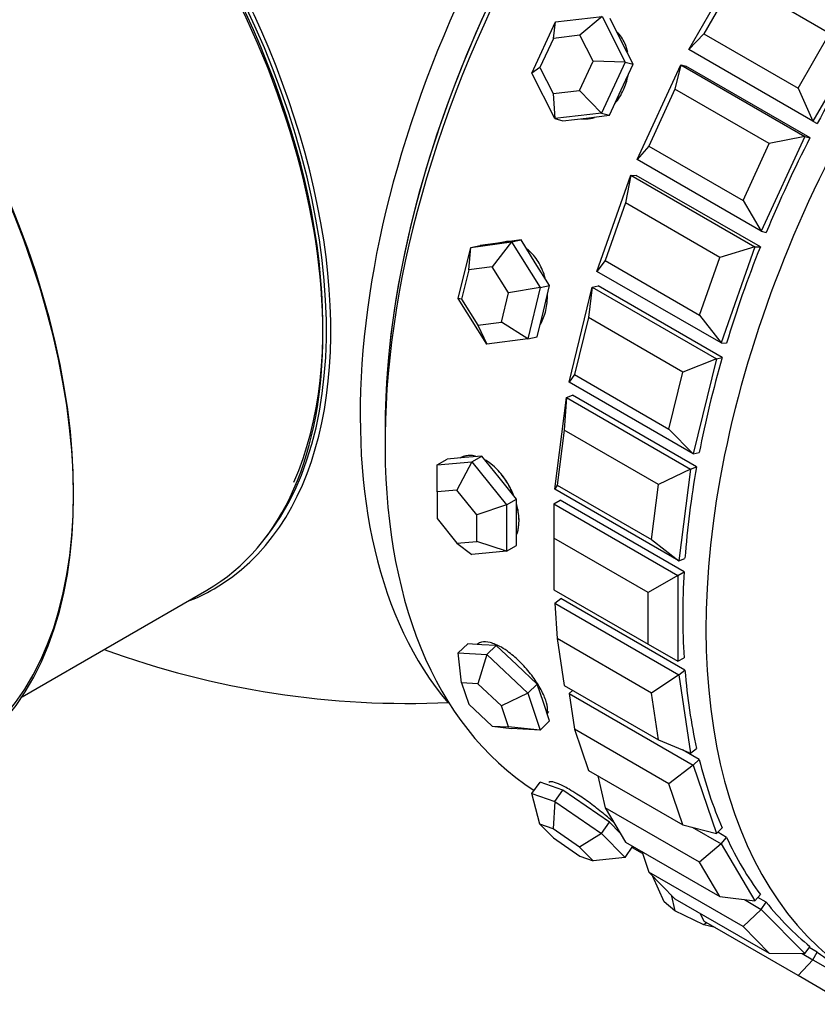
# Model space of a CAD drawing. Units: millimetres. Extents: x 0 to 1475, y 0 to 2789.
# Drawn here: x 1367 to 1389, y 334 to 362 of the extents above; entities that cross this region are included whole.
import ezdxf

# ---------------------------------------------------------------- set-up
doc = ezdxf.new("R2010")
doc.units = ezdxf.units.MM
doc.layers.add('DV6_Défaut', color=7, linetype='Continuous')
doc.layers.add('Défaut', color=7, linetype='Continuous')

# ---------------------------------------------------------------- blocks, each defined once
blk = doc.blocks.new('SE5')
at = {"layer": 'DV6_Défaut', "color": 7, "linetype": 'Continuous'}
for p, q in [((1385.759, 361.55), (1387.259, 364.149)), ((1387.083, 363.557), (1386.183, 361.998)), ((1389.77, 362.006), (1387.083, 363.557)), ((1381.29, 360.876), (1381.962, 362.332)), ((1381.899, 361.865), (1381.962, 362.332)), ((1381.962, 362.332), (1383.288, 362.488)), ((1383.288, 362.488), (1382.657, 361.954)), ((1383.288, 362.488), (1383.942, 361.189)), ((1383.844, 361.779), (1383.517, 362.429)), ((1386.183, 361.998), (1385.759, 361.55)), ((1386.183, 361.998), (1388.87, 360.447)), ((1388.87, 360.447), (1389.77, 362.006)), ((1390.794, 362.107), (1389.294, 359.509)), ((1381.899, 361.865), (1381.515, 361.033)), ((1382.657, 361.954), (1381.899, 361.865)), ((1383.031, 361.212), (1382.657, 361.954)), ((1384.171, 361.129), (1383.844, 361.779)), ((1389.294, 359.509), (1385.759, 361.55)), ((1382.647, 360.38), (1383.031, 361.212)), ((1383.942, 361.189), (1383.031, 361.212)), ((1383.942, 361.189), (1383.27, 359.733)), ((1383.942, 361.189), (1384.171, 361.129)), ((1381.515, 361.033), (1381.29, 360.876)), ((1381.944, 359.577), (1381.29, 360.876)), ((1381.515, 361.033), (1381.889, 360.291)), ((1383.835, 360.401), (1384.171, 361.129)), ((1384.286, 358.412), (1385.533, 361.114)), ((1385.533, 361.114), (1385.364, 360.418)), ((1385.533, 361.114), (1385.676, 361.076)), ((1385.533, 361.114), (1389.068, 359.073)), ((1389.212, 359.035), (1385.676, 361.076)), ((1389.212, 359.035), (1385.676, 361.076)), ((1381.889, 360.291), (1382.647, 360.38)), ((1381.889, 360.291), (1381.944, 359.577)), ((1383.27, 359.733), (1382.647, 360.38)), ((1383.499, 359.673), (1383.835, 360.401)), ((1385.364, 360.418), (1384.616, 358.797)), ((1388.051, 358.867), (1385.364, 360.418)), ((1388.87, 360.447), (1389.294, 359.509)), ((1383.27, 359.733), (1381.944, 359.577)), ((1383.27, 359.733), (1383.499, 359.673)), ((1381.944, 359.577), (1382.173, 359.517)), ((1382.173, 359.517), (1382.836, 359.595)), ((1382.836, 359.595), (1383.499, 359.673)), ((1389.294, 359.509), (1389.42, 359.437)), ((1389.068, 359.073), (1387.821, 356.371)), ((1389.068, 359.073), (1388.051, 358.867)), ((1389.068, 359.073), (1389.212, 359.035)), ((1384.616, 358.797), (1384.286, 358.412)), ((1384.616, 358.797), (1387.303, 357.246)), ((1387.303, 357.246), (1388.051, 358.867)), ((1387.821, 356.371), (1384.286, 358.412)), ((1383.14, 355.225), (1384.104, 357.964)), ((1384.104, 357.964), (1383.957, 357.176)), ((1384.104, 357.964), (1384.262, 357.962)), ((1384.104, 357.964), (1387.639, 355.923)), ((1387.797, 355.921), (1384.262, 357.962)), ((1387.797, 355.921), (1384.262, 357.962)), ((1387.303, 357.246), (1387.821, 356.371)), ((1383.957, 357.176), (1383.379, 355.532)), ((1386.644, 355.624), (1383.957, 357.176)), ((1387.821, 356.371), (1387.965, 356.333)), ((1380.979, 356.12), (1380.395, 356.041)), ((1380.71, 356.066), (1380.979, 356.12)), ((1381.385, 355.47), (1380.979, 356.12)), ((1379.19, 354.449), (1379.543, 355.908)), ((1379.488, 355.269), (1379.543, 355.908)), ((1379.543, 355.908), (1380.71, 356.066)), ((1379.543, 355.908), (1379.812, 355.962)), ((1380.395, 356.041), (1379.812, 355.962)), ((1380.71, 356.066), (1380.155, 355.359)), ((1380.482, 356.06), (1380.371, 356.038)), ((1380.71, 356.066), (1381.523, 354.765)), ((1387.639, 355.923), (1386.644, 355.624)), ((1387.639, 355.923), (1386.676, 353.184)), ((1387.639, 355.923), (1387.797, 355.921)), ((1383.379, 355.532), (1383.14, 355.225)), ((1383.379, 355.532), (1386.066, 353.981)), ((1386.066, 353.981), (1386.644, 355.624)), ((1379.488, 355.269), (1379.286, 354.435)), ((1380.155, 355.359), (1379.488, 355.269)), ((1380.619, 354.615), (1380.155, 355.359)), ((1381.792, 354.819), (1381.385, 355.47)), ((1386.676, 353.184), (1383.14, 355.225)), ((1381.523, 354.765), (1380.619, 354.615)), ((1381.523, 354.765), (1381.17, 353.305)), ((1381.523, 354.765), (1381.792, 354.819)), ((1381.615, 354.089), (1381.792, 354.819)), ((1382.352, 352.069), (1383.007, 354.777)), ((1383.007, 354.777), (1382.897, 353.909)), ((1383.007, 354.777), (1383.176, 354.811)), ((1383.007, 354.777), (1386.543, 352.735)), ((1386.712, 352.77), (1383.176, 354.811)), ((1386.712, 352.77), (1383.176, 354.811)), ((1380.003, 353.147), (1379.19, 354.449)), ((1379.286, 354.435), (1379.19, 354.449)), ((1379.286, 354.435), (1379.751, 353.691)), ((1380.418, 353.782), (1380.619, 354.615)), ((1381.439, 353.36), (1381.615, 354.089)), ((1382.897, 353.909), (1382.503, 352.284)), ((1385.584, 352.357), (1382.897, 353.909)), ((1386.066, 353.981), (1386.676, 353.184)), ((1379.751, 353.691), (1380.418, 353.782)), ((1379.751, 353.691), (1380.003, 353.147)), ((1381.17, 353.305), (1380.418, 353.782)), ((1381.17, 353.305), (1380.003, 353.147)), ((1381.17, 353.305), (1381.439, 353.36)), ((1386.676, 353.184), (1386.834, 353.183)), ((1386.543, 352.735), (1385.584, 352.357)), ((1386.543, 352.735), (1385.887, 350.027)), ((1386.543, 352.735), (1386.712, 352.77)), ((1382.503, 352.284), (1382.352, 352.069)), ((1382.503, 352.284), (1385.19, 350.732)), ((1385.19, 350.732), (1385.584, 352.357)), ((1385.887, 350.027), (1382.352, 352.069)), ((1381.938, 349.019), (1382.27, 351.63)), ((1382.27, 351.63), (1382.209, 350.698)), ((1382.27, 351.63), (1382.446, 351.7)), ((1382.27, 351.63), (1385.806, 349.589)), ((1385.981, 349.658), (1382.446, 351.7)), ((1385.981, 349.658), (1382.446, 351.7)), ((1382.209, 350.698), (1382.01, 349.131)), ((1384.896, 349.147), (1382.209, 350.698)), ((1385.19, 350.732), (1385.887, 350.027)), ((1379.365, 349.919), (1378.871, 349.875)), ((1379.86, 349.963), (1379.365, 349.919)), ((1379.578, 349.8), (1379.86, 349.963)), ((1380.355, 349.348), (1379.86, 349.963)), ((1385.887, 350.027), (1386.056, 350.062)), ((1378.588, 349.712), (1378.871, 349.875)), ((1378.588, 349.712), (1379.578, 349.8)), ((1378.588, 348.939), (1378.588, 349.712)), ((1379.578, 349.8), (1379.153, 348.989)), ((1379.578, 349.8), (1380.568, 348.568)), ((1385.806, 349.589), (1385.981, 349.658)), ((1380.85, 348.732), (1380.355, 349.348)), ((1385.806, 349.589), (1384.896, 349.147)), ((1385.806, 349.589), (1385.474, 346.978)), ((1382.01, 349.131), (1381.938, 349.019)), ((1382.01, 349.131), (1384.697, 347.58)), ((1384.697, 347.58), (1384.896, 349.147)), ((1379.153, 348.989), (1378.588, 348.939)), ((1378.588, 348.939), (1378.588, 348.185)), ((1379.719, 348.286), (1379.153, 348.989)), ((1385.474, 346.978), (1381.938, 349.019)), ((1380.568, 348.568), (1379.719, 348.286)), ((1380.568, 348.568), (1380.85, 348.732)), ((1380.568, 348.568), (1380.568, 347.249)), ((1380.85, 348.072), (1380.85, 348.732)), ((1381.911, 348.603), (1382.089, 348.705)), ((1381.911, 348.603), (1385.447, 346.561)), ((1381.911, 348.603), (1381.911, 347.623)), ((1385.624, 346.664), (1382.089, 348.705)), ((1385.624, 346.664), (1382.089, 348.705)), ((1379.719, 347.531), (1379.719, 348.286)), ((1378.588, 348.185), (1379.153, 347.481)), ((1380.85, 347.412), (1380.85, 348.072)), ((1379.153, 347.481), (1379.719, 347.531)), ((1379.153, 347.481), (1379.578, 347.16)), ((1380.568, 347.249), (1379.719, 347.531)), ((1380.568, 347.249), (1380.85, 347.412)), ((1384.598, 346.071), (1381.911, 347.623)), ((1381.911, 347.623), (1381.911, 346.153)), ((1384.697, 347.58), (1385.474, 346.978)), ((1380.568, 347.249), (1379.578, 347.16)), ((1385.474, 346.978), (1385.649, 347.047)), ((1385.447, 346.561), (1384.598, 346.071)), ((1385.447, 346.561), (1385.624, 346.664)), ((1385.447, 346.561), (1385.447, 344.112)), ((1366.759, 343.098), (1372.021, 346.136)), ((1381.911, 346.153), (1384.598, 344.602)), ((1384.598, 344.602), (1384.598, 346.071)), ((1381.938, 345.768), (1382.114, 345.901)), ((1381.938, 345.768), (1385.474, 343.726)), ((1381.938, 345.768), (1382.01, 344.759)), ((1385.649, 343.86), (1382.114, 345.901)), ((1385.649, 343.86), (1382.114, 345.901)), ((1379.19, 344.35), (1379.459, 344.606)), ((1379.865, 344.583), (1379.459, 344.606)), ((1380.272, 344.56), (1379.865, 344.583)), ((1384.697, 343.207), (1382.01, 344.759)), ((1382.01, 344.759), (1382.209, 343.422)), ((1384.598, 344.602), (1385.447, 344.112)), ((1379.19, 344.35), (1380.003, 344.304)), ((1379.286, 343.495), (1379.19, 344.35)), ((1380.003, 344.304), (1379.751, 343.469)), ((1380.003, 344.304), (1380.272, 344.56)), ((1380.003, 344.304), (1381.17, 343.207)), ((1380.855, 344.012), (1380.272, 344.56)), ((1385.447, 344.112), (1385.624, 344.214)), ((1381.439, 343.463), (1380.855, 344.012)), ((1385.474, 343.726), (1385.649, 343.86)), ((1379.751, 343.469), (1379.286, 343.495)), ((1379.286, 343.495), (1379.488, 342.894)), ((1380.418, 342.842), (1379.751, 343.469)), ((1381.17, 343.207), (1381.439, 343.463)), ((1381.615, 342.937), (1381.439, 343.463)), ((1385.474, 343.726), (1384.697, 343.207)), ((1385.474, 343.726), (1385.806, 341.499)), ((1381.17, 343.207), (1380.418, 342.842)), ((1381.17, 343.207), (1381.523, 342.155)), ((1382.209, 343.422), (1384.896, 341.871)), ((1382.352, 343.196), (1382.446, 343.285)), ((1382.352, 343.196), (1385.887, 341.154)), ((1382.352, 343.196), (1382.503, 342.176)), ((1384.896, 341.871), (1384.697, 343.207)), ((1379.488, 342.894), (1380.155, 342.268)), ((1381.792, 342.412), (1381.615, 342.937)), ((1380.619, 342.241), (1380.418, 342.842)), ((1381.523, 342.155), (1381.792, 342.412)), ((1380.155, 342.268), (1380.619, 342.241)), ((1380.155, 342.268), (1380.71, 342.201)), ((1381.523, 342.155), (1380.619, 342.241)), ((1381.523, 342.155), (1380.71, 342.201)), ((1385.19, 340.625), (1382.503, 342.176)), ((1382.503, 342.176), (1382.897, 341.005)), ((1384.896, 341.871), (1385.806, 341.499)), ((1386.056, 341.315), (1385.575, 341.593)), ((1386.056, 341.315), (1385.575, 341.593)), ((1385.806, 341.499), (1385.981, 341.632)), ((1385.887, 341.154), (1386.056, 341.315)), ((1382.897, 341.005), (1385.584, 339.454)), ((1385.887, 341.154), (1385.19, 340.625)), ((1385.887, 341.154), (1386.543, 339.203)), ((1381.29, 340.348), (1381.519, 340.672)), ((1381.846, 340.556), (1381.519, 340.672)), ((1383.164, 340.851), (1383.379, 339.939)), ((1382.173, 340.44), (1381.846, 340.556)), ((1381.944, 340.116), (1382.173, 340.44)), ((1382.836, 339.984), (1382.173, 340.44)), ((1385.584, 339.454), (1385.19, 340.625)), ((1381.29, 340.348), (1381.944, 340.116)), ((1381.515, 339.471), (1381.29, 340.348)), ((1381.944, 340.116), (1381.889, 339.338)), ((1381.944, 340.116), (1383.27, 339.204)), ((1383.499, 339.529), (1382.836, 339.984)), ((1386.066, 338.387), (1383.379, 339.939)), ((1383.379, 339.939), (1383.957, 338.963)), ((1383.27, 339.204), (1383.499, 339.529)), ((1383.807, 339.217), (1383.499, 339.529)), ((1381.889, 339.338), (1381.515, 339.471)), ((1381.515, 339.471), (1381.899, 339.082)), ((1382.647, 338.818), (1381.889, 339.338)), ((1385.584, 339.454), (1386.543, 339.203)), ((1385.853, 339.384), (1386.676, 338.908)), ((1386.543, 339.203), (1386.712, 339.364)), ((1381.899, 339.082), (1382.657, 338.561)), ((1383.27, 339.204), (1382.647, 338.818)), ((1383.27, 339.204), (1383.942, 338.525)), ((1383.957, 338.963), (1386.644, 337.412)), ((1386.834, 339.093), (1386.581, 339.239)), ((1386.834, 339.093), (1386.581, 339.239)), ((1386.676, 338.908), (1386.834, 339.093)), ((1383.031, 338.429), (1382.647, 338.818)), ((1383.942, 338.525), (1384.166, 338.842)), ((1384.144, 338.811), (1384.434, 338.644)), ((1384.144, 338.811), (1384.434, 338.644)), ((1384.416, 338.698), (1384.616, 338.102)), ((1386.676, 338.908), (1386.066, 338.387)), ((1386.676, 338.908), (1387.639, 337.282)), ((1382.657, 338.561), (1383.031, 338.429)), ((1383.942, 338.525), (1383.031, 338.429)), ((1386.644, 337.412), (1386.066, 338.387)), ((1387.303, 336.551), (1384.616, 338.102)), ((1384.616, 338.102), (1385.364, 337.345)), ((1385.057, 337.259), (1384.735, 337.982)), ((1385.255, 337.456), (1385.358, 337.002)), ((1385.364, 337.345), (1388.051, 335.793)), ((1386.644, 337.412), (1387.639, 337.282)), ((1387.342, 337.321), (1387.821, 337.044)), ((1387.639, 337.282), (1387.797, 337.466)), ((1387.965, 337.248), (1387.727, 337.385)), ((1387.965, 337.248), (1387.727, 337.385)), ((1385.358, 337.002), (1385.057, 337.259)), ((1386.188, 336.606), (1385.358, 337.002)), ((1387.821, 337.044), (1387.303, 336.551)), ((1387.821, 337.044), (1387.965, 337.248)), ((1387.821, 337.044), (1389.068, 335.782)), ((1386.084, 336.929), (1386.183, 336.71)), ((1388.87, 335.159), (1386.183, 336.71)), ((1386.266, 336.663), (1386.188, 336.606)), ((1386.509, 336.522), (1386.188, 336.606)), ((1388.051, 335.793), (1387.303, 336.551)), ((1389.068, 335.782), (1389.212, 335.986)), ((1389.42, 335.824), (1389.191, 335.957)), ((1389.42, 335.824), (1389.191, 335.957)), ((1388.051, 335.793), (1389.068, 335.782)), ((1389.294, 335.607), (1388.87, 335.159)), ((1388.989, 335.783), (1389.294, 335.607)), ((1389.294, 335.607), (1389.42, 335.824)), ((1389.294, 335.607), (1390.794, 334.741)), ((1389.77, 334.639), (1388.87, 335.159))]:
    blk.add_line(p, q, dxfattribs=at)
blk.add_arc((1377.739, 367.913), 25, 249.7918, 272.7082, dxfattribs=at)
for centre, major_axis, ratio, start_param, end_param in [((1392.659, 359.299), (11, 19.053), 0.57735, 0.028389, 3.113204), ((1392.659, 359.299), (11, 19.053), 0.57735, 0.028389, 3.113204), ((1391.598, 359.911), (10.75, 18.62), 0.57735, 0.204432, 2.937161), ((1392.306, 359.503), (-10.75, -18.62), 0.57735, 3.915429, 5.509348), ((1392.306, 359.503), (10.75, 18.62), 0.57735, 0.773837, 2.356194), ((1401.804, 354.019), (11, 19.053), 0.57735, 0, 3.141593), ((1401.804, 354.019), (11, 19.053), 0.57735, 0, 3.141593), ((1401.804, 354.019), (11, 19.053), 0.57735, 0, 3.141593), ((1364.021, 359.993), (-8, 13.856), 0.57735, 3.141593, 6.283185), ((1364.196, 360.093), (8.034, -13.915), 0.57735, 0, 3.233064), ((1364.163, 360.074), (-7.969, 13.803), 0.57735, 3.351646, 6.073132), ((1364.163, 360.074), (7.9, -13.683), 0.57735, 0.397358, 2.518373), ((1356.455, 355.624), (-8.325, 14.419), 0.57735, 3.252379, 6.14888), ((1356.526, 355.665), (8.275, -14.333), 0.57735, 0.154683, 3.006404), ((1405.446, 351.916), (-11, -19.053), 0.57735, 3.679241, 6.100173), ((1401.144, 354.4), (-11, -19.053), 0.57735, 4.644154, 4.780624), ((1401.144, 354.4), (-11, -19.053), 0.57735, 4.801234, 4.937703), ((1401.144, 354.4), (-11, -19.053), 0.57735, 4.801234, 4.937703), ((1380.76, 354.688), (-0.277, 1.372), 0.727504, 6.123259, 6.283185), ((1401.144, 354.4), (-11, -19.053), 0.57735, -1.324872, -1.188402), ((1401.144, 354.4), (-11, -19.053), 0.57735, -1.324872, -1.188402), ((1401.144, 354.4), (-11, -19.053), 0.57735, -1.167792, -1.031323), ((1401.144, 354.4), (-11, -19.053), 0.57735, -1.167792, -1.031323), ((1401.144, 354.4), (-11, -19.053), 0.57735, -1.010713, -0.874243), ((1401.144, 354.4), (-11, -19.053), 0.57735, -1.010713, -0.874243), ((1401.144, 354.4), (-11, -19.053), 0.57735, -0.853633, -0.717163), ((1401.144, 354.4), (-11, -19.053), 0.57735, -0.853633, -0.717163), ((1364.196, 360.093), (8.034, -13.915), 0.57735, 6.191714, 6.283185), ((1401.144, 354.4), (-11, -19.053), 0.57735, -0.696553, -0.560084), ((1401.144, 354.4), (-11, -19.053), 0.57735, -0.696553, -0.560084), ((1380.76, 343.637), (-0.966, 1.014), 0.370682, 3.141593, 3.288823), ((1401.144, 354.4), (-11, -19.053), 0.57735, -0.539474, -0.403004), ((1401.144, 354.4), (-11, -19.053), 0.57735, -0.539474, -0.403004), ((1401.144, 354.4), (-11, -19.053), 0.57735, -0.382394, -0.245925), ((1401.144, 354.4), (-11, -19.053), 0.57735, -0.382394, -0.245925), ((1401.144, 354.4), (-11, -19.053), 0.57735, 6.057871, 6.19434), ((1401.144, 354.4), (-11, -19.053), 0.57735, 6.057871, 6.19434), ((1401.144, 354.4), (11, 19.053), 0.57735, 3.073358, 3.141593)]:
    blk.add_ellipse(centre, major_axis=major_axis, ratio=ratio, start_param=start_param, end_param=end_param, dxfattribs=at)
for points, knots in [([(1384.023, 361.458), (1384.003, 361.552), (1383.973, 361.643), (1383.935, 361.726), (1383.882, 361.845), (1383.81, 361.953), (1383.726, 362.041)], [0, 0, 0, 0, 0.412855, 0.412855, 0.412855, 1, 1, 1, 1]), ([(1384.023, 361.458), (1384.003, 361.552), (1383.973, 361.643), (1383.935, 361.726), (1383.882, 361.845), (1383.81, 361.953), (1383.726, 362.041)], [0, 0, 0, 0, 0.4128547, 0.4128547, 0.4128547, 1, 1, 1, 1]), ([(1383.655, 360.011), (1383.75, 360.123), (1383.833, 360.255), (1383.896, 360.396), (1383.955, 360.525), (1383.999, 360.664), (1384.026, 360.804)], [0, 0, 0, 0, 0.52164, 0.52164, 0.52164, 1, 1, 1, 1]), ([(1383.655, 360.011), (1383.75, 360.123), (1383.833, 360.255), (1383.896, 360.396), (1383.955, 360.525), (1383.999, 360.664), (1384.026, 360.804)], [0, 0, 0, 0, 0.52164, 0.52164, 0.52164, 1, 1, 1, 1]), ([(1382.682, 359.576), (1382.774, 359.564), (1382.868, 359.566), (1382.96, 359.583), (1382.996, 359.589), (1383.031, 359.597), (1383.067, 359.608)], [0, 0, 0, 0, 0.723175, 0.723175, 0.723175, 1, 1, 1, 1]), ([(1382.682, 359.576), (1382.774, 359.564), (1382.868, 359.566), (1382.96, 359.583), (1382.996, 359.589), (1383.031, 359.597), (1383.067, 359.608)], [0, 0, 0, 0, 0.723175, 0.723175, 0.723175, 1, 1, 1, 1]), ([(1380.701, 356.059), (1380.694, 356.06), (1380.687, 356.061), (1380.681, 356.062), (1380.599, 356.071), (1380.516, 356.067), (1380.436, 356.051)], [0, 0, 0, 0, 0.0749059, 0.0749059, 0.0749059, 1, 1, 1, 1]), ([(1380.701, 356.059), (1380.694, 356.06), (1380.687, 356.061), (1380.681, 356.062), (1380.599, 356.071), (1380.516, 356.067), (1380.436, 356.051)], [0, 0, 0, 0, 0.074906, 0.074906, 0.074906, 1, 1, 1, 1]), ([(1381.669, 355.018), (1381.668, 355.022), (1381.667, 355.025), (1381.666, 355.029), (1381.626, 355.179), (1381.568, 355.326), (1381.494, 355.455), (1381.421, 355.584), (1381.331, 355.7), (1381.231, 355.793), (1381.203, 355.82), (1381.174, 355.844), (1381.144, 355.867)], [0, 0, 0, 0, 0.009971, 0.009971, 0.009971, 0.443682, 0.443682, 0.443682, 0.877758, 0.877758, 0.877758, 1, 1, 1, 1]), ([(1381.669, 355.018), (1381.668, 355.022), (1381.667, 355.025), (1381.666, 355.029), (1381.626, 355.179), (1381.568, 355.326), (1381.494, 355.455), (1381.421, 355.584), (1381.331, 355.7), (1381.231, 355.793), (1381.203, 355.82), (1381.174, 355.844), (1381.144, 355.867)], [0, 0, 0, 0, 0.009971, 0.009971, 0.009971, 0.443682, 0.443682, 0.443682, 0.877758, 0.877758, 0.877758, 1, 1, 1, 1]), ([(1381.526, 353.713), (1381.529, 353.717), (1381.531, 353.721), (1381.533, 353.725), (1381.599, 353.838), (1381.651, 353.971), (1381.685, 354.113), (1381.718, 354.254), (1381.734, 354.409), (1381.731, 354.564), (1381.731, 354.565), (1381.731, 354.566), (1381.731, 354.566)], [0, 0, 0, 0, 0.017148, 0.017148, 0.017148, 0.507714, 0.507714, 0.507714, 0.997392, 0.997392, 0.997392, 1, 1, 1, 1]), ([(1381.526, 353.713), (1381.529, 353.717), (1381.531, 353.721), (1381.533, 353.725), (1381.599, 353.838), (1381.651, 353.971), (1381.685, 354.113), (1381.718, 354.254), (1381.734, 354.409), (1381.731, 354.564), (1381.731, 354.565), (1381.731, 354.566), (1381.731, 354.566)], [0, 0, 0, 0, 0.017148, 0.017148, 0.017148, 0.507714, 0.507714, 0.507714, 0.997392, 0.997392, 0.997392, 1, 1, 1, 1]), ([(1379.659, 349.963), (1379.613, 349.972), (1379.568, 349.977), (1379.525, 349.977), (1379.423, 349.977), (1379.328, 349.952), (1379.247, 349.906)], [0, 0, 0, 0, 0.299781, 0.299781, 0.299781, 1, 1, 1, 1]), ([(1379.685, 349.958), (1379.667, 349.962), (1379.65, 349.965), (1379.632, 349.968), (1379.525, 349.985), (1379.423, 349.977), (1379.333, 349.945), (1379.303, 349.935), (1379.275, 349.922), (1379.248, 349.906)], [0, 0, 0, 0, 0.110317, 0.110317, 0.110317, 0.77948, 0.77948, 0.77948, 1, 1, 1, 1]), ([(1380.762, 348.854), (1380.747, 348.892), (1380.73, 348.93), (1380.713, 348.967), (1380.646, 349.109), (1380.565, 349.247), (1380.474, 349.37), (1380.382, 349.494), (1380.279, 349.606), (1380.172, 349.697), (1380.104, 349.754), (1380.033, 349.805), (1379.963, 349.845)], [0, 0, 0, 0, 0.090935, 0.090935, 0.090935, 0.436052, 0.436052, 0.436052, 0.78146, 0.78146, 0.78146, 1, 1, 1, 1]), ([(1380.763, 348.853), (1380.748, 348.888), (1380.733, 348.923), (1380.717, 348.958), (1380.651, 349.1), (1380.57, 349.239), (1380.479, 349.362), (1380.389, 349.486), (1380.286, 349.599), (1380.179, 349.691), (1380.113, 349.748), (1380.044, 349.797), (1379.975, 349.838)], [0, 0, 0, 0, 0.085338, 0.085338, 0.085338, 0.433967, 0.433967, 0.433967, 0.782907, 0.782907, 0.782907, 1, 1, 1, 1]), ([(1380.856, 347.736), (1380.862, 347.748), (1380.866, 347.762), (1380.871, 347.775), (1380.905, 347.874), (1380.922, 347.993), (1380.921, 348.121), (1380.92, 348.25), (1380.902, 348.391), (1380.867, 348.534), (1380.863, 348.549), (1380.859, 348.564), (1380.855, 348.579)], [0, 0, 0, 0, 0.060914, 0.060914, 0.060914, 0.50765, 0.50765, 0.50765, 0.953576, 0.953576, 0.953576, 1, 1, 1, 1]), ([(1380.921, 348.113), (1380.921, 348.24), (1380.903, 348.382), (1380.869, 348.525), (1380.865, 348.542), (1380.86, 348.559), (1380.856, 348.577)], [0, 0, 0, 0, 0.8924155, 0.8924155, 0.8924155, 1, 1, 1, 1]), ([(1380.863, 347.752), (1380.878, 347.792), (1380.89, 347.836), (1380.9, 347.883), (1380.914, 347.953), (1380.921, 348.031), (1380.921, 348.113)], [0, 0, 0, 0, 0.39928, 0.39928, 0.39928, 1, 1, 1, 1]), ([(1380.417, 344.512), (1380.306, 344.576), (1380.198, 344.622), (1380.103, 344.647), (1380.008, 344.671), (1379.922, 344.675), (1379.854, 344.659), (1379.808, 344.647), (1379.769, 344.627), (1379.738, 344.597)], [0, 0, 0, 0, 0.374097, 0.374097, 0.374097, 0.748162, 0.748162, 0.748162, 1, 1, 1, 1]), ([(1380.417, 344.512), (1380.306, 344.576), (1380.198, 344.622), (1380.103, 344.647), (1380.008, 344.671), (1379.922, 344.675), (1379.854, 344.659), (1379.808, 344.647), (1379.769, 344.627), (1379.738, 344.597)], [0, 0, 0, 0, 0.374097, 0.374097, 0.374097, 0.748162, 0.748162, 0.748162, 1, 1, 1, 1]), ([(1381.719, 342.655), (1381.727, 342.68), (1381.731, 342.709), (1381.731, 342.74), (1381.733, 342.814), (1381.715, 342.906), (1381.68, 343.008), (1381.645, 343.111), (1381.592, 343.226), (1381.525, 343.346), (1381.457, 343.465), (1381.374, 343.591), (1381.281, 343.714), (1381.188, 343.836), (1381.083, 343.958), (1380.973, 344.069), (1380.864, 344.18), (1380.748, 344.282), (1380.633, 344.368), (1380.56, 344.423), (1380.487, 344.471), (1380.417, 344.512)], [0, 0, 0, 0, 0.0703, 0.0703, 0.0703, 0.235427, 0.235427, 0.235427, 0.400254, 0.400254, 0.400254, 0.565074, 0.565074, 0.565074, 0.730189, 0.730189, 0.730189, 0.895443, 0.895443, 0.895443, 1, 1, 1, 1]), ([(1381.719, 342.655), (1381.727, 342.68), (1381.731, 342.709), (1381.731, 342.74), (1381.733, 342.814), (1381.715, 342.906), (1381.68, 343.008), (1381.645, 343.111), (1381.592, 343.226), (1381.525, 343.346), (1381.457, 343.465), (1381.374, 343.591), (1381.281, 343.714), (1381.188, 343.836), (1381.083, 343.958), (1380.973, 344.069), (1380.864, 344.18), (1380.748, 344.282), (1380.633, 344.368), (1380.56, 344.423), (1380.487, 344.471), (1380.417, 344.512)], [0, 0, 0, 0, 0.0703, 0.0703, 0.0703, 0.235427, 0.235427, 0.235427, 0.400254, 0.400254, 0.400254, 0.565074, 0.565074, 0.565074, 0.730189, 0.730189, 0.730189, 0.895443, 0.895443, 0.895443, 1, 1, 1, 1]), ([(1382.346, 340.466), (1382.235, 340.53), (1382.133, 340.582), (1382.048, 340.618), (1381.964, 340.654), (1381.894, 340.675), (1381.845, 340.68), (1381.805, 340.684), (1381.779, 340.677), (1381.767, 340.661)], [0, 0, 0, 0, 0.354546, 0.354546, 0.354546, 0.709061, 0.709061, 0.709061, 1, 1, 1, 1]), ([(1382.346, 340.466), (1382.235, 340.53), (1382.133, 340.582), (1382.048, 340.618), (1381.964, 340.654), (1381.894, 340.675), (1381.845, 340.68), (1381.805, 340.684), (1381.779, 340.677), (1381.767, 340.661)], [0, 0, 0, 0, 0.354546, 0.354546, 0.354546, 0.709061, 0.709061, 0.709061, 1, 1, 1, 1]), ([(1383.632, 339.514), (1383.537, 339.598), (1383.429, 339.69), (1383.315, 339.782), (1383.197, 339.878), (1383.071, 339.976), (1382.945, 340.069), (1382.819, 340.161), (1382.69, 340.251), (1382.569, 340.329), (1382.492, 340.379), (1382.417, 340.425), (1382.346, 340.466)], [0, 0, 0, 0, 0.268852, 0.268852, 0.268852, 0.546425, 0.546425, 0.546425, 0.824231, 0.824231, 0.824231, 1, 1, 1, 1]), ([(1383.632, 339.514), (1383.537, 339.598), (1383.429, 339.69), (1383.315, 339.782), (1383.197, 339.878), (1383.071, 339.976), (1382.945, 340.069), (1382.819, 340.161), (1382.69, 340.251), (1382.569, 340.329), (1382.492, 340.379), (1382.417, 340.425), (1382.346, 340.466)], [0, 0, 0, 0, 0.2688525, 0.2688525, 0.2688525, 0.5464252, 0.5464252, 0.5464252, 0.8242313, 0.8242313, 0.8242313, 1, 1, 1, 1])]:
    blk.add_open_spline(points, degree=3, knots=knots, dxfattribs=at)

msp = doc.modelspace()

# ---------------------------------------------------------------- block references
at = {"layer": 'Défaut'}
msp.add_blockref('SE5', (0, 0), dxfattribs=at)

doc.saveas('drawing.dxf')
